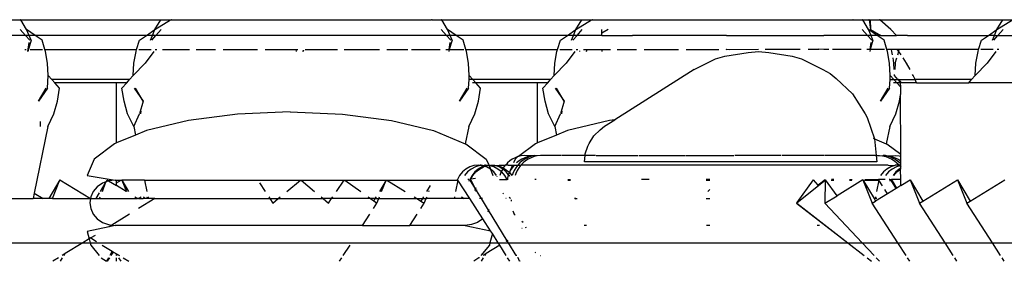
# Model space of a CAD drawing. Units: inches. Extents: x 181 to 425, y 202 to 469.
# Drawn here: x 198 to 202, y 243 to 244 of the extents above; entities that cross this region are included whole.
import ezdxf

# ---------------------------------------------------------------- set-up
doc = ezdxf.new("R2010")
doc.units = ezdxf.units.IN
doc.header["$MEASUREMENT"] = 0
doc.layers.add('Edges', color=7, linetype='Continuous')

# ---------------------------------------------------------------- blocks, each defined once
blk = doc.blocks.new('CWC+Coffee+counter fr')
at = {"layer": 'Edges'}
for p, q in [((-104.9799, -12.7361), (-104.9441, -12.7361)), ((-104.9441, -12.7361), (-104.945, -12.735)), ((-104.9222, -12.7721), (-104.9441, -12.7361)), ((-104.9441, -12.7361), (-104.4206, -12.7361)), ((-104.4425, -12.7721), (-104.4206, -12.7361)), ((-104.4425, -12.7721), (-104.3848, -12.7361)), ((-104.4206, -12.7361), (-104.4197, -12.735)), ((-104.4206, -12.7361), (-104.3848, -12.7361)), ((-104.3848, -12.7361), (-104.3829, -12.735)), ((-104.3829, -12.735), (-104.3807, -12.7361)), ((-104.3789, -12.735), (-104.3807, -12.7361)), ((-104.3789, -12.735), (-103.4121, -12.735)), ((-103.4121, -12.735), (-103.4103, -12.7361)), ((-103.4103, -12.7361), (-103.4081, -12.735)), ((-103.4062, -12.7361), (-103.4081, -12.735)), ((-103.4062, -12.7361), (-103.3704, -12.7361)), ((-103.3704, -12.7361), (-103.3713, -12.735)), ((-103.3485, -12.7721), (-103.3704, -12.7361)), ((-103.3704, -12.7361), (-102.8469, -12.7361)), ((-102.8688, -12.7721), (-102.8469, -12.7361)), ((-102.8688, -12.7721), (-102.8111, -12.7361)), ((-102.8469, -12.7361), (-102.846, -12.735)), ((-102.8469, -12.7361), (-102.8111, -12.7361)), ((-102.8111, -12.7361), (-102.8092, -12.735)), ((-102.8092, -12.735), (-102.807, -12.7361)), ((-102.8053, -12.735), (-102.807, -12.7361)), ((-102.8053, -12.735), (-102.7726, -12.7361)), ((-102.7726, -12.7361), (-102.7726, -12.735)), ((-102.7726, -12.735), (-102.7475, -12.7361)), ((-102.7726, -12.7361), (-102.7475, -12.7361)), ((-102.7475, -12.7361), (-102.7472, -12.735)), ((-102.7475, -12.7361), (-102.7434, -12.7361)), ((-102.7434, -12.7361), (-102.7426, -12.735)), ((-102.7434, -12.7361), (-101.8384, -12.735)), ((-101.8384, -12.735), (-101.8366, -12.7361)), ((-101.8366, -12.7361), (-101.8344, -12.735)), ((-101.8325, -12.7361), (-101.8344, -12.735)), ((-101.8325, -12.7361), (-101.7968, -12.7361)), ((-101.7968, -12.7361), (-101.7976, -12.735)), ((-101.7749, -12.7721), (-101.7968, -12.7361)), ((-101.7968, -12.7361), (-101.773, -12.7361)), ((-101.773, -12.7361), (-101.7738, -12.735)), ((-101.773, -12.7361), (-101.7678, -12.7721)), ((-101.773, -12.7361), (-101.7689, -12.7361)), ((-101.7689, -12.7361), (-101.7692, -12.735)), ((-101.7689, -12.7361), (-101.7345, -12.735)), ((-101.7689, -12.7361), (-101.7678, -12.7721)), ((-101.7331, -12.7361), (-101.7345, -12.735)), ((-101.6919, -12.7721), (-101.7331, -12.7361)), ((-101.7331, -12.7361), (-101.2733, -12.7361)), ((-101.2952, -12.7721), (-101.2733, -12.7361)), ((-101.2952, -12.7721), (-101.2375, -12.7361)), ((-101.2733, -12.7361), (-101.2724, -12.735)), ((-101.2733, -12.7361), (-101.2375, -12.7361)), ((-104.9262, -12.794), (-106.0122, -12.794)), ((-104.9262, -12.794), (-104.9459, -12.7721)), ((-104.9104, -12.8114), (-104.9262, -12.794)), ((-104.913, -12.794), (-104.9262, -12.794)), ((-104.8901, -12.794), (-104.9222, -12.7721)), ((-104.913, -12.794), (-104.9222, -12.7721)), ((-104.9057, -12.8114), (-104.913, -12.794)), ((-104.8901, -12.794), (-104.913, -12.794)), ((-104.8645, -12.8114), (-104.8901, -12.794)), ((-104.4746, -12.794), (-104.8901, -12.794)), ((-104.5002, -12.8114), (-104.4746, -12.794)), ((-104.4746, -12.794), (-104.4425, -12.7721)), ((-104.4516, -12.794), (-104.4746, -12.794)), ((-104.459, -12.8114), (-104.4516, -12.794)), ((-104.4543, -12.8114), (-104.4385, -12.794)), ((-104.4516, -12.794), (-104.4425, -12.7721)), ((-104.4385, -12.794), (-104.4516, -12.794)), ((-104.4385, -12.794), (-104.4188, -12.7721)), ((-103.3525, -12.794), (-104.4385, -12.794)), ((-103.3525, -12.794), (-103.3722, -12.7721)), ((-103.3367, -12.8114), (-103.3525, -12.794)), ((-103.3393, -12.794), (-103.3525, -12.794)), ((-103.3164, -12.794), (-103.3485, -12.7721)), ((-103.3393, -12.794), (-103.3485, -12.7721)), ((-103.332, -12.8114), (-103.3393, -12.794)), ((-103.3164, -12.794), (-103.3393, -12.794)), ((-103.2908, -12.8114), (-103.3164, -12.794)), ((-102.9009, -12.794), (-103.3164, -12.794)), ((-102.9265, -12.8114), (-102.9009, -12.794)), ((-102.9009, -12.794), (-102.8688, -12.7721)), ((-102.878, -12.794), (-102.9009, -12.794)), ((-102.8853, -12.8114), (-102.878, -12.794)), ((-102.8806, -12.8114), (-102.8648, -12.794)), ((-102.878, -12.794), (-102.8688, -12.7721)), ((-102.8648, -12.794), (-102.878, -12.794)), ((-102.8648, -12.794), (-102.8451, -12.7721)), ((-102.7726, -12.794), (-102.8648, -12.794)), ((-102.7486, -12.7721), (-102.7726, -12.7859)), ((-102.7726, -12.7859), (-102.7726, -12.7721)), ((-102.7726, -12.794), (-102.7726, -12.7859)), ((-102.7726, -12.794), (-102.6579, -12.794)), ((-102.6553, -12.7943), (-102.6579, -12.794)), ((-102.3056, -12.794), (-102.6553, -12.7943)), ((-102.3056, -12.794), (-102.2954, -12.7943)), ((-102.2954, -12.7943), (-101.9618, -12.794)), ((-101.9618, -12.794), (-101.9416, -12.7943)), ((-101.7785, -12.7943), (-101.9416, -12.7943)), ((-101.7785, -12.7943), (-101.7986, -12.7721)), ((-101.7631, -12.8114), (-101.7785, -12.7943)), ((-101.7655, -12.7943), (-101.7785, -12.7943)), ((-101.7423, -12.7943), (-101.7749, -12.7721)), ((-101.7655, -12.7943), (-101.7749, -12.7721)), ((-101.7678, -12.7721), (-101.7292, -12.7943)), ((-101.7584, -12.8114), (-101.7655, -12.7943)), ((-101.7423, -12.7943), (-101.7655, -12.7943)), ((-101.7171, -12.8114), (-101.7423, -12.7943)), ((-101.7292, -12.7943), (-101.7423, -12.7943)), ((-101.7292, -12.7943), (-101.6702, -12.7943)), ((-101.6702, -12.7943), (-101.6919, -12.7721)), ((-101.6299, -12.794), (-101.6702, -12.7943)), ((-101.6299, -12.794), (-101.6, -12.7943)), ((-101.6, -12.7943), (-101.3272, -12.794)), ((-101.3529, -12.8114), (-101.3272, -12.794)), ((-101.3272, -12.794), (-101.2952, -12.7721)), ((-101.3043, -12.794), (-101.3272, -12.794)), ((-101.3117, -12.8114), (-101.3043, -12.794)), ((-101.307, -12.8114), (-101.2912, -12.794)), ((-101.3043, -12.794), (-101.2952, -12.7721)), ((-101.3043, -12.794), (-101.2912, -12.794)), ((-101.2912, -12.794), (-101.2714, -12.7721)), ((-101.2912, -12.794), (-101.2765, -12.7943)), ((-101.2765, -12.7943), (-101.0241, -12.794)), ((-104.9057, -12.8114), (-104.9178, -12.8534)), ((-104.9178, -12.8534), (-104.912, -12.8208)), ((-104.8538, -12.8459), (-104.8645, -12.8114)), ((-104.5109, -12.8459), (-104.5002, -12.8114)), ((-103.332, -12.8114), (-103.3428, -12.8459)), ((-103.3428, -12.8459), (-103.3384, -12.8208)), ((-103.2801, -12.8459), (-103.2908, -12.8114)), ((-102.9372, -12.8459), (-102.9265, -12.8114)), ((-101.7584, -12.8114), (-101.7692, -12.8459)), ((-101.7692, -12.8459), (-101.7647, -12.8208)), ((-101.7065, -12.8459), (-101.7171, -12.8114)), ((-101.3635, -12.8459), (-101.3529, -12.8114)), ((-104.9291, -12.8459), (-104.9233, -12.8459)), ((-104.9082, -12.8459), (-104.8621, -12.8459)), ((-104.8538, -12.8459), (-104.5109, -12.8459)), ((-104.8514, -12.8534), (-104.8538, -12.8459)), ((-104.8435, -12.8977), (-104.8514, -12.8534)), ((-104.5211, -12.8977), (-104.5132, -12.8534)), ((-104.5132, -12.8534), (-104.5109, -12.8459)), ((-104.5026, -12.8459), (-104.4565, -12.8459)), ((-104.4468, -12.8534), (-104.4785, -12.8977)), ((-104.4413, -12.8459), (-104.4356, -12.8459)), ((-104.4146, -12.8459), (-104.3136, -12.8459)), ((-104.2882, -12.8459), (-104.2156, -12.8459)), ((-104.1875, -12.8459), (-104.0587, -12.8459)), ((-104.0299, -12.8459), (-103.915, -12.8459)), ((-103.9129, -12.8534), (-103.915, -12.8459)), ((-103.915, -12.8459), (-103.9088, -12.8459)), ((-103.887, -12.8534), (-103.8895, -12.8503)), ((-103.887, -12.8534), (-103.8861, -12.8484)), ((-103.8811, -12.8459), (-103.76, -12.8459)), ((-103.7355, -12.8459), (-103.6034, -12.8459)), ((-103.5754, -12.8459), (-103.4977, -12.8459)), ((-103.484, -12.8459), (-103.3764, -12.8459)), ((-103.3554, -12.8459), (-103.3428, -12.8459)), ((-103.3428, -12.8459), (-103.3441, -12.8534)), ((-103.3428, -12.8459), (-103.2884, -12.8459)), ((-103.2801, -12.8459), (-102.9372, -12.8459)), ((-103.2778, -12.8534), (-103.2801, -12.8459)), ((-103.2699, -12.8977), (-103.2778, -12.8534)), ((-102.9475, -12.8977), (-102.9396, -12.8534)), ((-102.9396, -12.8534), (-102.9372, -12.8459)), ((-102.9289, -12.8459), (-102.8828, -12.8459)), ((-102.8732, -12.8534), (-102.9048, -12.8977)), ((-102.8677, -12.8459), (-102.8619, -12.8459)), ((-102.8548, -12.8534), (-102.8537, -12.8519)), ((-102.841, -12.8459), (-102.8268, -12.8459)), ((-102.829, -12.8534), (-102.8268, -12.8459)), ((-102.8268, -12.8459), (-102.7726, -12.8459)), ((-102.7726, -12.8459), (-102.7726, -12.8534)), ((-102.7726, -12.8459), (-102.7399, -12.8459)), ((-102.7145, -12.8459), (-102.642, -12.8459)), ((-102.6139, -12.8459), (-102.485, -12.8459)), ((-102.4562, -12.8459), (-102.3351, -12.8459)), ((-102.4264, -12.9209), (-102.3473, -12.8811)), ((-102.3473, -12.8811), (-102.312, -12.8714)), ((-102.312, -12.8714), (-102.225, -12.8574)), ((-102.3075, -12.8459), (-102.3049, -12.8455)), ((-102.3049, -12.8455), (-102.2954, -12.8459)), ((-102.2954, -12.8459), (-102.1869, -12.8455)), ((-102.225, -12.8574), (-102.1863, -12.8541)), ((-102.1863, -12.8541), (-102.1477, -12.8577)), ((-102.1613, -12.8455), (-102.0305, -12.8455)), ((-102.1477, -12.8577), (-102.0608, -12.8716)), ((-102.0608, -12.8716), (-102.0255, -12.8815)), ((-102.0013, -12.8455), (-101.9605, -12.8455)), ((-101.9416, -12.8459), (-101.9605, -12.8455)), ((-101.9241, -12.8459), (-101.9416, -12.8459)), ((-101.8027, -12.8459), (-101.9104, -12.8459)), ((-101.7692, -12.8459), (-101.7817, -12.8459)), ((-101.7692, -12.8459), (-101.7705, -12.8534)), ((-101.7148, -12.8459), (-101.7692, -12.8459)), ((-101.7041, -12.8534), (-101.7065, -12.8459)), ((-101.6896, -12.8459), (-101.7065, -12.8459)), ((-101.6962, -12.8977), (-101.7041, -12.8534)), ((-101.6874, -12.8534), (-101.6896, -12.8459)), ((-101.6675, -12.8459), (-101.6896, -12.8459)), ((-101.6852, -12.8669), (-101.6874, -12.8534)), ((-101.6801, -12.8977), (-101.6834, -12.8776)), ((-101.6752, -12.8977), (-101.669, -12.8776)), ((-101.6615, -12.8534), (-101.6675, -12.8459)), ((-101.6601, -12.8459), (-101.6675, -12.8459)), ((-101.6657, -12.8669), (-101.6615, -12.8534)), ((-101.6615, -12.8534), (-101.6601, -12.8459)), ((-101.6527, -12.8669), (-101.6615, -12.8534)), ((-101.3635, -12.8459), (-101.6601, -12.8459)), ((-101.6326, -12.8977), (-101.6457, -12.8776)), ((-101.3738, -12.8977), (-101.3659, -12.8534)), ((-101.3659, -12.8534), (-101.3635, -12.8459)), ((-101.3092, -12.8459), (-101.3553, -12.8459)), ((-101.2995, -12.8534), (-101.3312, -12.8977)), ((-101.2883, -12.8459), (-101.294, -12.8459)), ((-104.841, -12.9438), (-104.8435, -12.8977)), ((-104.5236, -12.9438), (-104.4785, -12.8977)), ((-104.5236, -12.9438), (-104.5211, -12.8977)), ((-103.2674, -12.9438), (-103.2699, -12.8977)), ((-102.95, -12.9438), (-102.9048, -12.8977)), ((-102.95, -12.9438), (-102.9475, -12.8977)), ((-102.0255, -12.8815), (-101.9465, -12.9213)), ((-101.6937, -12.9438), (-101.6962, -12.8977)), ((-101.6789, -12.9215), (-101.6801, -12.8977)), ((-101.6752, -12.8977), (-101.6765, -12.9215)), ((-101.6199, -12.9215), (-101.6326, -12.8977)), ((-101.3763, -12.9438), (-101.3312, -12.8977)), ((-101.3763, -12.9438), (-101.3738, -12.8977)), ((-104.8443, -12.9911), (-104.841, -12.9438)), ((-104.8275, -12.9589), (-104.841, -12.9438)), ((-104.5372, -12.9589), (-104.5236, -12.9438)), ((-103.2684, -12.9589), (-103.2674, -12.9438)), ((-103.2538, -12.9589), (-103.2674, -12.9438)), ((-102.9635, -12.9589), (-102.95, -12.9438)), ((-102.4264, -12.9209), (-102.724, -13.1091)), ((-101.9465, -12.9213), (-101.9183, -12.9357)), ((-101.9183, -12.9357), (-101.8958, -12.9553)), ((-101.6948, -12.9589), (-101.6937, -12.9438)), ((-101.6802, -12.9589), (-101.6937, -12.9438)), ((-101.6778, -12.9438), (-101.678, -12.9396)), ((-101.6652, -12.9589), (-101.6778, -12.9438)), ((-101.6079, -12.9438), (-101.6102, -12.9396)), ((-101.6014, -12.9589), (-101.6079, -12.9438)), ((-101.3899, -12.9589), (-101.3763, -12.9438)), ((-104.8443, -12.9911), (-104.8779, -13.039)), ((-104.8779, -13.039), (-104.8495, -12.9911)), ((-104.5372, -12.9589), (-104.8275, -12.9589)), ((-104.817, -12.9706), (-104.8275, -12.9589)), ((-104.7986, -12.9911), (-104.817, -12.9706)), ((-104.5857, -12.9706), (-104.817, -12.9706)), ((-104.8067, -13.039), (-104.7986, -12.9911)), ((-104.5857, -13.1951), (-104.5857, -12.9706)), ((-104.5476, -12.9706), (-104.5857, -12.9706)), ((-104.5661, -12.9911), (-104.5476, -12.9706)), ((-104.5579, -13.039), (-104.5661, -12.9911)), ((-104.5476, -12.9706), (-104.5372, -12.9589)), ((-104.5204, -12.9911), (-104.4867, -13.039)), ((-104.4867, -13.039), (-104.5151, -12.9911)), ((-103.2706, -12.9911), (-103.3043, -13.039)), ((-103.3043, -13.039), (-103.2759, -12.9911)), ((-103.2706, -12.9911), (-103.2684, -12.9589)), ((-103.2538, -12.9589), (-103.2684, -12.9589)), ((-103.2434, -12.9706), (-103.2552, -12.9706)), ((-102.9635, -12.9589), (-103.2538, -12.9589)), ((-103.2434, -12.9706), (-103.2538, -12.9589)), ((-103.2249, -12.9911), (-103.2434, -12.9706)), ((-103.012, -12.9706), (-103.2434, -12.9706)), ((-103.2331, -13.039), (-103.2249, -12.9911)), ((-103.012, -13.1951), (-103.012, -12.9706)), ((-102.974, -12.9706), (-103.012, -12.9706)), ((-102.9924, -12.9911), (-102.974, -12.9706)), ((-102.9842, -13.039), (-102.9924, -12.9911)), ((-102.974, -12.9706), (-102.9635, -12.9589)), ((-102.9467, -12.9911), (-102.9131, -13.039)), ((-102.9131, -13.039), (-102.9415, -12.9911)), ((-101.8958, -12.9553), (-101.8347, -13.0123)), ((-101.697, -12.9911), (-101.7306, -13.039)), ((-101.7306, -13.039), (-101.7022, -12.9911)), ((-101.697, -12.9911), (-101.6948, -12.9589)), ((-101.6948, -12.9589), (-101.6802, -12.9589)), ((-101.6697, -12.9706), (-101.6815, -12.9706)), ((-101.6802, -12.9589), (-101.6652, -12.9589)), ((-101.6697, -12.9706), (-101.6802, -12.9589)), ((-101.6556, -12.9706), (-101.6697, -12.9706)), ((-101.6549, -12.9871), (-101.6697, -12.9706)), ((-101.6636, -12.9589), (-101.6652, -12.9589)), ((-101.6556, -12.9706), (-101.6636, -12.9589)), ((-101.6636, -12.9589), (-101.6526, -12.9706)), ((-101.6636, -12.9589), (-101.6014, -12.9589)), ((-101.6526, -12.9706), (-101.6556, -12.9706)), ((-101.6549, -12.9871), (-101.6556, -12.9706)), ((-101.6549, -13.0123), (-101.6549, -12.9871)), ((-101.5964, -12.9706), (-101.6526, -12.9706)), ((-101.5964, -12.9706), (-101.6014, -12.9589)), ((-101.3899, -12.9589), (-101.6014, -12.9589)), ((-101.5964, -12.9706), (-101.4003, -12.9706)), ((-101.4003, -12.9706), (-101.3899, -12.9589)), ((-100.9313, -12.9706), (-101.4003, -12.9706)), ((-101.8347, -13.0123), (-101.7878, -13.0867)), ((-101.6594, -13.039), (-101.6555, -13.0159)), ((-101.6555, -13.0159), (-101.6549, -13.0123)), ((-101.6549, -13.2379), (-101.6555, -13.0159)), ((-104.8198, -13.0871), (-104.8067, -13.039)), ((-104.5448, -13.0871), (-104.5579, -13.039)), ((-104.4867, -13.039), (-104.5006, -13.0871)), ((-103.2462, -13.0871), (-103.2331, -13.039)), ((-102.9712, -13.0871), (-102.9842, -13.039)), ((-102.9131, -13.039), (-102.9269, -13.0871)), ((-101.6725, -13.0871), (-101.6594, -13.039)), ((-104.8433, -13.1346), (-104.8198, -13.0871)), ((-104.5214, -13.1346), (-104.5448, -13.0871)), ((-104.5214, -13.1346), (-104.5006, -13.0871)), ((-104.4955, -13.0871), (-104.4936, -13.0763)), ((-104.1336, -13.0878), (-104.3165, -13.1116)), ((-103.9374, -13.0797), (-104.1336, -13.0878)), ((-103.9374, -13.0797), (-103.7411, -13.0878)), ((-103.7411, -13.0878), (-103.5582, -13.1116)), ((-103.2696, -13.1346), (-103.2462, -13.0871)), ((-102.9477, -13.1346), (-102.9712, -13.0871)), ((-102.9477, -13.1346), (-102.9269, -13.0871)), ((-102.9219, -13.0871), (-102.9199, -13.0763)), ((-101.7878, -13.0867), (-101.7803, -13.1006)), ((-101.7803, -13.1006), (-101.7531, -13.1804)), ((-101.696, -13.1346), (-101.6725, -13.0871)), ((-104.8433, -13.1346), (-104.8935, -13.3829)), ((-104.8704, -13.1346), (-104.8699, -13.1156)), ((-104.5214, -13.1346), (-104.515, -13.1662)), ((-104.3165, -13.1116), (-104.4735, -13.1493)), ((-103.5582, -13.1116), (-103.4012, -13.1493)), ((-103.2696, -13.1346), (-103.2825, -13.1985)), ((-102.9477, -13.1346), (-102.9413, -13.1662)), ((-102.7428, -13.1116), (-102.8999, -13.1493)), ((-102.7781, -13.1471), (-102.762, -13.1332)), ((-102.762, -13.1332), (-102.724, -13.1091)), ((-102.724, -13.1091), (-102.7428, -13.1116)), ((-101.696, -13.1346), (-101.7089, -13.1985)), ((-104.515, -13.1662), (-104.5857, -13.1951)), ((-104.4735, -13.1493), (-104.515, -13.1662)), ((-103.4012, -13.1493), (-103.2825, -13.1985)), ((-102.9413, -13.1662), (-103.012, -13.1951)), ((-102.8999, -13.1493), (-102.9413, -13.1662)), ((-102.8195, -13.1974), (-102.8015, -13.169)), ((-102.8015, -13.169), (-102.7781, -13.1471)), ((-104.594, -13.1985), (-104.6698, -13.2558)), ((-104.5857, -13.1951), (-104.594, -13.1985)), ((-103.2825, -13.1985), (-103.2807, -13.1985)), ((-103.2807, -13.1985), (-103.2049, -13.2558)), ((-103.0204, -13.1985), (-103.0833, -13.2461)), ((-103.012, -13.1951), (-103.0204, -13.1985)), ((-102.8339, -13.236), (-102.8243, -13.2079)), ((-102.8243, -13.2079), (-102.8195, -13.1974)), ((-101.7579, -13.1777), (-101.7531, -13.1804)), ((-101.7531, -13.1804), (-101.7464, -13.2422)), ((-101.7531, -13.1804), (-101.7089, -13.1985)), ((-101.7089, -13.1985), (-101.707, -13.1985)), ((-101.707, -13.1985), (-101.6549, -13.2379)), ((-103.0856, -13.2466), (-103.0964, -13.2508)), ((-103.0856, -13.2466), (-103.0961, -13.2558)), ((-103.0833, -13.2461), (-103.0856, -13.2466)), ((-103.0744, -13.2438), (-103.0833, -13.2461)), ((-103.0623, -13.2422), (-103.0744, -13.2438)), ((-103.0358, -13.2438), (-103.0623, -13.2422)), ((-103.048, -13.2466), (-103.0598, -13.2508)), ((-103.0386, -13.2466), (-103.0494, -13.2508)), ((-103.0358, -13.2438), (-103.048, -13.2466)), ((-103.0274, -13.2438), (-103.0386, -13.2466)), ((-103.0249, -13.2466), (-103.0362, -13.2508)), ((-103.0274, -13.2438), (-103.0358, -13.2438)), ((-103.0234, -13.2422), (-103.0274, -13.2438)), ((-103.0131, -13.2438), (-103.0249, -13.2466)), ((-103.0234, -13.2422), (-103.0146, -13.2422)), ((-103.0131, -13.2438), (-103.0146, -13.2422)), ((-103.001, -13.2422), (-103.0131, -13.2438)), ((-102.9248, -13.2422), (-103.001, -13.2422)), ((-102.8345, -13.2422), (-102.9227, -13.2422)), ((-102.8371, -13.2661), (-102.8345, -13.2422)), ((-102.8345, -13.2422), (-102.8339, -13.236)), ((-102.7958, -13.2422), (-102.8345, -13.2422)), ((-102.793, -13.2422), (-102.6376, -13.2422)), ((-102.6343, -13.2422), (-102.461, -13.2422)), ((-102.4575, -13.2422), (-102.278, -13.2422)), ((-102.1012, -13.2422), (-102.2746, -13.2422)), ((-101.9426, -13.2422), (-102.098, -13.2422)), ((-101.8129, -13.2422), (-101.9398, -13.2422)), ((-101.7464, -13.2422), (-101.8108, -13.2422)), ((-101.7464, -13.2422), (-101.7438, -13.2661)), ((-101.7464, -13.2422), (-101.7345, -13.2422)), ((-101.7345, -13.2422), (-101.7225, -13.2438)), ((-101.7225, -13.2438), (-101.721, -13.2422)), ((-101.7225, -13.2438), (-101.7107, -13.2466)), ((-101.7122, -13.2422), (-101.721, -13.2422)), ((-101.7082, -13.2438), (-101.7122, -13.2422)), ((-101.7107, -13.2466), (-101.6993, -13.2508)), ((-101.7082, -13.2438), (-101.697, -13.2466)), ((-101.7082, -13.2438), (-101.6997, -13.2438)), ((-101.6997, -13.2438), (-101.6732, -13.2422)), ((-101.6997, -13.2438), (-101.6875, -13.2466)), ((-101.697, -13.2466), (-101.6862, -13.2508)), ((-101.6875, -13.2466), (-101.6758, -13.2508)), ((-101.6732, -13.2422), (-101.6612, -13.2438)), ((-101.6612, -13.2438), (-101.6549, -13.2454)), ((-101.6549, -13.2454), (-101.6549, -13.2379)), ((-101.6549, -13.2621), (-101.6549, -13.2454)), ((-104.6698, -13.2558), (-104.6956, -13.3172)), ((-103.2658, -13.2849), (-103.2801, -13.2929)), ((-103.2503, -13.28), (-103.2658, -13.2849)), ((-103.2444, -13.2849), (-103.26, -13.2929)), ((-103.2335, -13.2783), (-103.2503, -13.28)), ((-103.2276, -13.28), (-103.2444, -13.2849)), ((-103.2193, -13.2849), (-103.2337, -13.2929)), ((-103.2335, -13.2783), (-103.2268, -13.2783)), ((-103.2276, -13.28), (-103.2335, -13.2783)), ((-103.2296, -13.2929), (-103.2145, -13.2849)), ((-103.2268, -13.2783), (-103.2276, -13.28)), ((-103.2226, -13.2795), (-103.2276, -13.28)), ((-103.2236, -13.2783), (-103.2268, -13.2783)), ((-103.2226, -13.2795), (-103.2236, -13.2783)), ((-103.2183, -13.28), (-103.2226, -13.2795)), ((-103.2145, -13.2849), (-103.2193, -13.2849)), ((-103.2183, -13.28), (-103.2101, -13.2783)), ((-103.211, -13.2823), (-103.2183, -13.28)), ((-103.2145, -13.2849), (-103.211, -13.2823)), ((-103.211, -13.2823), (-103.2085, -13.2831)), ((-103.2074, -13.2783), (-103.2101, -13.2783)), ((-103.2085, -13.2831), (-103.2038, -13.28)), ((-103.2028, -13.2849), (-103.2085, -13.2831)), ((-103.2038, -13.28), (-103.2074, -13.2783)), ((-103.2049, -13.2558), (-103.1926, -13.28)), ((-103.1983, -13.28), (-103.2038, -13.28)), ((-103.1885, -13.2929), (-103.2028, -13.2849)), ((-103.1983, -13.28), (-103.1949, -13.2797)), ((-103.1949, -13.2797), (-103.1926, -13.28)), ((-103.1926, -13.28), (-103.1877, -13.2783)), ((-103.1758, -13.2849), (-103.1926, -13.28)), ((-103.1926, -13.28), (-103.1885, -13.2929)), ((-103.1877, -13.2783), (-103.1745, -13.2783)), ((-103.1602, -13.2929), (-103.1758, -13.2849)), ((-103.1745, -13.2783), (-103.1716, -13.28)), ((-103.1561, -13.2849), (-103.1716, -13.28)), ((-103.1716, -13.28), (-103.1645, -13.28)), ((-103.1645, -13.28), (-103.1561, -13.2783)), ((-103.1645, -13.28), (-103.1483, -13.2849)), ((-103.1561, -13.2783), (-103.1549, -13.2783)), ((-103.1418, -13.2929), (-103.1561, -13.2849)), ((-103.1549, -13.2783), (-103.1332, -13.2788)), ((-103.1483, -13.2849), (-103.1402, -13.2882)), ((-103.1332, -13.2788), (-103.1402, -13.2882)), ((-103.1308, -13.2783), (-103.1332, -13.2788)), ((-103.1252, -13.2702), (-103.1308, -13.2783)), ((-103.1215, -13.2783), (-103.1308, -13.2783)), ((-103.1163, -13.2627), (-103.1252, -13.2702)), ((-103.1215, -13.2783), (-103.1058, -13.2788)), ((-103.1067, -13.2562), (-103.1163, -13.2627)), ((-103.1058, -13.2788), (-103.1141, -13.2983)), ((-103.0999, -13.2788), (-103.1076, -13.2882)), ((-103.0964, -13.2508), (-103.1067, -13.2562)), ((-103.1058, -13.2788), (-103.0999, -13.2788)), ((-103.0961, -13.2558), (-103.1022, -13.2702)), ((-103.0999, -13.2788), (-103.0973, -13.2783)), ((-103.0973, -13.2783), (-103.0927, -13.2783)), ((-103.0863, -13.2788), (-103.0934, -13.2882)), ((-103.0927, -13.2783), (-103.0863, -13.2788)), ((-103.0815, -13.2627), (-103.0912, -13.2702)), ((-103.0783, -13.2702), (-103.0863, -13.2788)), ((-103.0863, -13.2788), (-103.0804, -13.2783)), ((-103.075, -13.2788), (-103.0824, -13.2882)), ((-103.071, -13.2562), (-103.0815, -13.2627)), ((-103.0804, -13.2783), (-103.075, -13.2788)), ((-103.0694, -13.2627), (-103.0783, -13.2702)), ((-103.0666, -13.2702), (-103.075, -13.2788)), ((-103.0619, -13.2783), (-103.075, -13.2788)), ((-103.0598, -13.2508), (-103.071, -13.2562)), ((-103.0597, -13.2562), (-103.0694, -13.2627)), ((-103.0572, -13.2627), (-103.0666, -13.2702)), ((-101.7015, -13.2783), (-103.0619, -13.2783)), ((-103.0494, -13.2508), (-103.0597, -13.2562)), ((-103.0471, -13.2562), (-103.0572, -13.2627)), ((-103.0362, -13.2508), (-103.0471, -13.2562)), ((-101.7438, -13.2661), (-102.8371, -13.2661)), ((-101.6921, -13.2849), (-101.7065, -13.2929)), ((-101.7015, -13.2783), (-101.6767, -13.28)), ((-101.6993, -13.2508), (-101.6885, -13.2562)), ((-101.6767, -13.28), (-101.6921, -13.2849)), ((-101.6885, -13.2562), (-101.6784, -13.2627)), ((-101.6708, -13.2849), (-101.6864, -13.2929)), ((-101.6862, -13.2508), (-101.6758, -13.2562)), ((-101.6784, -13.2627), (-101.669, -13.2702)), ((-101.6751, -13.2783), (-101.6767, -13.28)), ((-101.6758, -13.2508), (-101.6645, -13.2562)), ((-101.6758, -13.2562), (-101.6662, -13.2627)), ((-101.6649, -13.2788), (-101.6751, -13.2783)), ((-101.658, -13.2812), (-101.6708, -13.2849)), ((-101.669, -13.2702), (-101.6598, -13.2783)), ((-101.6662, -13.2627), (-101.6573, -13.2702)), ((-101.6649, -13.2788), (-101.6628, -13.2786)), ((-101.6645, -13.2562), (-101.6549, -13.2621)), ((-101.6598, -13.2783), (-101.6628, -13.2786)), ((-101.6549, -13.2783), (-101.6598, -13.2783)), ((-101.6598, -13.2783), (-101.658, -13.2812)), ((-101.6549, -13.2803), (-101.658, -13.2812)), ((-101.658, -13.2812), (-101.6549, -13.286)), ((-101.6573, -13.2702), (-101.6549, -13.2728)), ((-101.6549, -13.2728), (-101.6549, -13.2621)), ((-101.6549, -13.2783), (-101.6549, -13.2728)), ((-101.6549, -13.2803), (-101.6549, -13.2783)), ((-101.6549, -13.286), (-101.6549, -13.2803)), ((-101.6549, -13.29), (-101.6549, -13.286)), ((-104.6956, -13.3172), (-104.5915, -13.3342)), ((-103.3035, -13.3168), (-103.3116, -13.3319)), ((-103.2928, -13.3036), (-103.3035, -13.3168)), ((-103.2801, -13.2929), (-103.2928, -13.3036)), ((-103.2739, -13.3036), (-103.2855, -13.3168)), ((-103.26, -13.2929), (-103.2739, -13.3036)), ((-103.2571, -13.3168), (-103.2652, -13.3319)), ((-103.2622, -13.3308), (-103.2542, -13.3168)), ((-103.2464, -13.3036), (-103.2571, -13.3168)), ((-103.2542, -13.3168), (-103.243, -13.3036)), ((-103.2337, -13.2929), (-103.2464, -13.3036)), ((-103.243, -13.3036), (-103.2296, -13.2929)), ((-103.1758, -13.3036), (-103.1885, -13.2929)), ((-103.1885, -13.2929), (-103.1793, -13.3168)), ((-103.1652, -13.3168), (-103.1758, -13.3036)), ((-103.1628, -13.3212), (-103.1638, -13.3193)), ((-103.148, -13.3023), (-103.1602, -13.2929)), ((-103.151, -13.3091), (-103.1535, -13.3168)), ((-103.148, -13.3023), (-103.151, -13.3091)), ((-103.1462, -13.2983), (-103.148, -13.3023)), ((-103.1463, -13.3036), (-103.148, -13.3023)), ((-103.1348, -13.3168), (-103.1463, -13.3036)), ((-103.1418, -13.2929), (-103.1462, -13.2983)), ((-103.1402, -13.2882), (-103.1418, -13.2929)), ((-103.129, -13.3036), (-103.1418, -13.2929)), ((-103.1402, -13.2882), (-103.1332, -13.2929)), ((-103.1259, -13.3319), (-103.1348, -13.3168)), ((-103.1332, -13.2929), (-103.1198, -13.3036)), ((-103.1206, -13.314), (-103.129, -13.3036)), ((-103.1233, -13.3203), (-103.1259, -13.3319)), ((-103.122, -13.3172), (-103.1233, -13.3203)), ((-103.1206, -13.314), (-103.122, -13.3172)), ((-103.122, -13.3172), (-103.1162, -13.3182)), ((-103.1193, -13.3091), (-103.1206, -13.314)), ((-103.1184, -13.3168), (-103.1206, -13.314)), ((-103.1198, -13.3036), (-103.1174, -13.3064)), ((-103.1174, -13.3064), (-103.1193, -13.3091)), ((-103.1162, -13.3182), (-103.1184, -13.3168)), ((-103.1141, -13.2983), (-103.1174, -13.3064)), ((-103.1174, -13.3064), (-103.1086, -13.3168)), ((-103.1168, -13.3197), (-103.1162, -13.3182)), ((-103.1076, -13.2882), (-103.1141, -13.2983)), ((-103.1042, -13.3091), (-103.1067, -13.3168)), ((-103.0993, -13.2983), (-103.1042, -13.3091)), ((-103.0934, -13.2882), (-103.0993, -13.2983)), ((-103.0937, -13.3091), (-103.0963, -13.3168)), ((-103.0886, -13.2983), (-103.0937, -13.3091)), ((-103.0824, -13.2882), (-103.0886, -13.2983)), ((-101.7192, -13.3036), (-101.7298, -13.3168)), ((-101.7065, -13.2929), (-101.7192, -13.3036)), ((-101.7002, -13.3036), (-101.7118, -13.3168)), ((-101.6864, -13.2929), (-101.7002, -13.3036)), ((-101.6727, -13.3036), (-101.6834, -13.3168)), ((-101.6805, -13.3168), (-101.6694, -13.3036)), ((-101.66, -13.2929), (-101.6727, -13.3036)), ((-101.6694, -13.3036), (-101.656, -13.2929)), ((-101.6549, -13.29), (-101.66, -13.2929)), ((-101.656, -13.2929), (-101.6549, -13.29)), ((-101.656, -13.2929), (-101.6549, -13.2923)), ((-101.6549, -13.3319), (-101.656, -13.2929)), ((-104.7981, -13.3329), (-104.8395, -13.4033)), ((-104.8259, -13.4033), (-104.7981, -13.3329)), ((-104.7981, -13.3329), (-104.6837, -13.4033)), ((-104.658, -13.359), (-104.673, -13.3766)), ((-104.6386, -13.3456), (-104.658, -13.359)), ((-104.6261, -13.3409), (-104.6471, -13.3766)), ((-104.6387, -13.3766), (-104.6261, -13.3409)), ((-104.6261, -13.3409), (-104.6386, -13.3456)), ((-104.6261, -13.3409), (-104.6243, -13.3403)), ((-104.6243, -13.3403), (-104.6214, -13.3329)), ((-104.6159, -13.3371), (-104.6243, -13.3403)), ((-104.6214, -13.3329), (-104.6159, -13.3371)), ((-104.5915, -13.3342), (-104.6159, -13.3371)), ((-104.6159, -13.3371), (-104.5857, -13.3549)), ((-104.5915, -13.3342), (-104.5857, -13.3342)), ((-104.5857, -13.3446), (-104.5688, -13.3342)), ((-104.5857, -13.3446), (-104.5857, -13.3342)), ((-104.5857, -13.3342), (-104.5688, -13.3342)), ((-104.5857, -13.3549), (-104.5857, -13.3446)), ((-104.5504, -13.3766), (-104.5857, -13.3549)), ((-104.5688, -13.3342), (-104.5658, -13.3342)), ((-104.5658, -13.3342), (-104.5409, -13.3766)), ((-104.5658, -13.3342), (-104.5493, -13.3766)), ((-104.481, -13.3342), (-104.5658, -13.3342)), ((-104.481, -13.3342), (-104.4724, -13.3766)), ((-104.481, -13.3342), (-103.8989, -13.3342)), ((-104.0518, -13.3449), (-104.0308, -13.3766)), ((-103.9494, -13.3766), (-103.8989, -13.3342)), ((-103.8989, -13.3342), (-103.8956, -13.3342)), ((-103.8956, -13.3342), (-103.8454, -13.3766)), ((-103.8956, -13.3342), (-103.7352, -13.3342)), ((-103.7638, -13.3766), (-103.7352, -13.3342)), ((-103.7352, -13.3342), (-103.7324, -13.3342)), ((-103.7324, -13.3342), (-103.6734, -13.3766)), ((-103.7324, -13.3342), (-103.5786, -13.3342)), ((-103.5786, -13.3342), (-103.6035, -13.3766)), ((-103.5951, -13.3766), (-103.5786, -13.3342)), ((-103.5786, -13.3342), (-103.5756, -13.3342)), ((-103.5756, -13.3342), (-103.5068, -13.3766)), ((-103.5756, -13.3342), (-103.31, -13.3342)), ((-103.4138, -13.3545), (-103.4268, -13.3766)), ((-103.31, -13.3342), (-103.3186, -13.3766)), ((-103.31, -13.3342), (-103.3116, -13.3319)), ((-103.31, -13.3342), (-103.3089, -13.3342)), ((-103.2648, -13.4033), (-103.31, -13.3342)), ((-103.269, -13.3319), (-103.2726, -13.3325)), ((-103.2706, -13.3357), (-103.2623, -13.3367)), ((-103.2623, -13.3367), (-103.2652, -13.3319)), ((-103.2628, -13.3319), (-103.2622, -13.3308)), ((-103.2592, -13.3371), (-103.2628, -13.3319)), ((-103.2623, -13.3367), (-103.2592, -13.3371)), ((-103.2442, -13.3665), (-103.2623, -13.3367)), ((-103.2441, -13.3279), (-103.2622, -13.3308)), ((-103.2442, -13.3665), (-103.2592, -13.3371)), ((-103.154, -13.3319), (-103.1259, -13.3319)), ((-103.1221, -13.3319), (-103.1259, -13.3319)), ((-103.0171, -13.3319), (-103.023, -13.3319)), ((-102.8994, -13.3319), (-102.8897, -13.3319)), ((-102.8986, -13.3342), (-102.8889, -13.3342)), ((-102.595, -13.3319), (-102.6236, -13.3319)), ((-102.3678, -13.3319), (-102.3826, -13.3319)), ((-102.3826, -13.3342), (-102.3678, -13.3342)), ((-102.0415, -13.4181), (-101.9803, -13.3329)), ((-102.0415, -13.4181), (-101.9623, -13.3545)), ((-101.9629, -13.3537), (-101.9803, -13.3329)), ((-101.9376, -13.3329), (-101.9629, -13.3537)), ((-101.9623, -13.3545), (-101.9629, -13.3537)), ((-101.9623, -13.3545), (-101.9376, -13.3343)), ((-101.9376, -13.3343), (-101.9379, -13.4204)), ((-101.9376, -13.3343), (-101.9376, -13.3329)), ((-101.9358, -13.3329), (-101.9376, -13.3343)), ((-101.8928, -13.3926), (-101.9358, -13.3329)), ((-101.9148, -13.3342), (-101.9052, -13.3342)), ((-101.9045, -13.3319), (-101.9141, -13.3319)), ((-101.7959, -13.3329), (-101.8928, -13.3926)), ((-101.8467, -13.3342), (-101.837, -13.3342)), ((-101.8459, -13.3319), (-101.8362, -13.3319)), ((-101.7959, -13.3329), (-101.7612, -13.4204)), ((-101.7959, -13.3329), (-101.7544, -13.4033)), ((-101.7899, -13.3342), (-101.7363, -13.3342)), ((-101.789, -13.3319), (-101.738, -13.3319)), ((-101.7363, -13.3342), (-101.7449, -13.3766)), ((-101.7363, -13.3342), (-101.738, -13.3319)), ((-101.7126, -13.3319), (-101.738, -13.3319)), ((-101.7363, -13.3342), (-101.7353, -13.3342)), ((-101.723, -13.3553), (-101.7363, -13.3342)), ((-101.6954, -13.3319), (-101.6977, -13.3323)), ((-101.6969, -13.3357), (-101.6887, -13.3367)), ((-101.6954, -13.3319), (-101.6916, -13.3319)), ((-101.6887, -13.3367), (-101.6916, -13.3319)), ((-101.6916, -13.3319), (-101.6891, -13.3319)), ((-101.6855, -13.3371), (-101.6891, -13.3319)), ((-101.6549, -13.3319), (-101.6891, -13.3319)), ((-101.6887, -13.3367), (-101.6855, -13.3371)), ((-101.6714, -13.3651), (-101.6887, -13.3367)), ((-101.6697, -13.364), (-101.6855, -13.3371)), ((-101.6549, -13.3549), (-101.6697, -13.364)), ((-101.6549, -13.3549), (-101.6549, -13.3319)), ((-101.6549, -13.3549), (-101.6192, -13.3329)), ((-101.6192, -13.3329), (-101.5722, -13.4127)), ((-101.6192, -13.3329), (-101.5845, -13.4204)), ((-101.5722, -13.4127), (-101.4425, -13.3329)), ((-101.4425, -13.3329), (-101.3955, -13.4127)), ((-101.4425, -13.3329), (-101.4079, -13.4204)), ((-101.3955, -13.4127), (-101.2658, -13.3329)), ((-104.8935, -13.3829), (-104.8976, -13.4033)), ((-104.8935, -13.3829), (-104.8604, -13.4033)), ((-104.673, -13.3766), (-104.6824, -13.397)), ((-104.6505, -13.3824), (-104.6628, -13.4033)), ((-103.4184, -13.3766), (-103.4169, -13.3727)), ((-103.2442, -13.3665), (-103.2479, -13.3727)), ((-103.2425, -13.3636), (-103.2442, -13.3665)), ((-103.2403, -13.373), (-103.2442, -13.3665)), ((-103.2417, -13.3766), (-103.2403, -13.373)), ((-103.2403, -13.373), (-103.2389, -13.3695)), ((-103.2218, -13.4033), (-103.2403, -13.373)), ((-103.1422, -13.3835), (-103.1396, -13.3851)), ((-102.3758, -13.3766), (-102.3678, -13.3699)), ((-101.9379, -13.4204), (-101.8928, -13.3926)), ((-101.704, -13.3851), (-101.7489, -13.4127)), ((-101.704, -13.3851), (-101.7143, -13.3689)), ((-101.6714, -13.3651), (-101.704, -13.3851)), ((-101.6697, -13.364), (-101.6714, -13.3651)), ((-106.0407, -13.4033), (-104.8976, -13.4033)), ((-104.8604, -13.4033), (-104.8976, -13.4033)), ((-104.8395, -13.4033), (-104.8604, -13.4033)), ((-104.8259, -13.4033), (-104.8395, -13.4033)), ((-104.8259, -13.4033), (-104.6837, -13.4033)), ((-104.6837, -13.4033), (-104.6856, -13.4189)), ((-104.6856, -13.4189), (-104.6824, -13.4408)), ((-104.6824, -13.397), (-104.6837, -13.4033)), ((-104.6837, -13.4033), (-104.6628, -13.4033)), ((-104.6628, -13.4033), (-104.6492, -13.4033)), ((-104.6492, -13.4033), (-104.6467, -13.397)), ((-104.6492, -13.4033), (-104.507, -13.4033)), ((-104.5173, -13.397), (-104.507, -13.4033)), ((-104.5042, -13.4033), (-104.507, -13.4033)), ((-104.5042, -13.4033), (-104.494, -13.397)), ((-104.5042, -13.4033), (-104.4861, -13.4033)), ((-104.4427, -13.4033), (-104.5038, -13.4408)), ((-104.4824, -13.397), (-104.4861, -13.4033)), ((-104.4725, -13.4033), (-104.4861, -13.4033)), ((-104.4725, -13.4033), (-104.47, -13.397)), ((-104.467, -13.4033), (-104.4725, -13.4033)), ((-104.4683, -13.397), (-104.467, -13.4033)), ((-104.4427, -13.4033), (-104.467, -13.4033)), ((-104.4427, -13.4033), (-104.0131, -13.4033)), ((-104.0173, -13.397), (-104.0131, -13.4033)), ((-104.0131, -13.4033), (-104.0018, -13.4204)), ((-104.0131, -13.4033), (-103.9814, -13.4033)), ((-104.0018, -13.4204), (-103.9814, -13.4033)), ((-103.9814, -13.4033), (-103.9738, -13.397)), ((-103.9814, -13.4033), (-103.8137, -13.4033)), ((-103.8212, -13.397), (-103.8137, -13.4033)), ((-103.8137, -13.4033), (-103.7934, -13.4204)), ((-103.7819, -13.4033), (-103.8137, -13.4033)), ((-103.7934, -13.4204), (-103.7819, -13.4033)), ((-103.7819, -13.4033), (-103.7776, -13.397)), ((-103.6362, -13.4033), (-103.7819, -13.4033)), ((-103.645, -13.397), (-103.6362, -13.4033)), ((-103.6205, -13.4033), (-103.6362, -13.4033)), ((-103.6362, -13.4033), (-103.6243, -13.4118)), ((-103.6256, -13.4408), (-103.6124, -13.4204)), ((-103.6205, -13.4033), (-103.6243, -13.4118)), ((-103.6243, -13.4118), (-103.6124, -13.4204)), ((-103.6155, -13.397), (-103.6205, -13.4033)), ((-103.6205, -13.4033), (-103.6057, -13.4033)), ((-103.6124, -13.4204), (-103.6057, -13.4033)), ((-103.6057, -13.4033), (-103.6032, -13.397)), ((-103.6057, -13.4033), (-103.4634, -13.4033)), ((-103.4737, -13.397), (-103.4634, -13.4033)), ((-103.4634, -13.4033), (-103.4481, -13.4127)), ((-103.4634, -13.4033), (-103.4426, -13.4033)), ((-103.4489, -13.4408), (-103.4357, -13.4204)), ((-103.4426, -13.4033), (-103.4481, -13.4127)), ((-103.4481, -13.4127), (-103.4357, -13.4204)), ((-103.4388, -13.397), (-103.4426, -13.4033)), ((-103.4426, -13.4033), (-103.429, -13.4033)), ((-103.4357, -13.4204), (-103.429, -13.4033)), ((-103.429, -13.4033), (-103.4265, -13.397)), ((-103.324, -13.4033), (-103.429, -13.4033)), ((-103.3227, -13.397), (-103.324, -13.4033)), ((-103.2867, -13.4033), (-103.324, -13.4033)), ((-103.297, -13.397), (-103.2867, -13.4033)), ((-103.2648, -13.4033), (-103.2867, -13.4033)), ((-103.2167, -13.4787), (-103.2648, -13.4033)), ((-103.2218, -13.4033), (-103.2291, -13.4033)), ((-103.1952, -13.447), (-103.2218, -13.4033)), ((-103.2184, -13.4033), (-103.2218, -13.4033)), ((-103.1297, -13.4033), (-103.1314, -13.4033)), ((-103.1189, -13.3979), (-103.1142, -13.4007)), ((-103.1128, -13.4033), (-103.116, -13.4033)), ((-103.1103, -13.408), (-103.111, -13.4126)), ((-102.869, -13.4033), (-102.8737, -13.4033)), ((-102.869, -13.4033), (-102.8728, -13.4056)), ((-102.869, -13.4033), (-102.8645, -13.4033)), ((-102.3819, -13.4033), (-102.3678, -13.4033)), ((-102.0415, -13.4181), (-102.0442, -13.4204)), ((-102.0442, -13.4204), (-101.8528, -13.5689)), ((-102.0431, -13.4204), (-102.0415, -13.4181)), ((-102.0431, -13.4204), (-101.8528, -13.5689)), ((-101.9379, -13.4204), (-101.7987, -13.5689)), ((-101.7612, -13.4204), (-101.7489, -13.4127)), ((-101.6655, -13.5689), (-101.7612, -13.4204)), ((-101.7503, -13.4033), (-101.7544, -13.4033)), ((-101.7544, -13.4033), (-101.7489, -13.4127)), ((-101.749, -13.397), (-101.7503, -13.4033)), ((-101.7443, -13.4033), (-101.7503, -13.4033)), ((-101.5845, -13.4204), (-101.5722, -13.4127)), ((-101.4888, -13.5689), (-101.5845, -13.4204)), ((-101.4079, -13.4204), (-101.3955, -13.4127)), ((-101.3121, -13.5689), (-101.4079, -13.4204)), ((-104.6824, -13.4408), (-104.673, -13.4612)), ((-104.673, -13.4612), (-104.658, -13.4787)), ((-104.537, -13.4612), (-104.6036, -13.5021)), ((-103.666, -13.5035), (-103.6388, -13.4612)), ((-103.4893, -13.5035), (-103.4621, -13.4612)), ((-103.1952, -13.447), (-103.1982, -13.4536)), ((-103.1938, -13.4439), (-103.1952, -13.447)), ((-103.1259, -13.5611), (-103.1952, -13.447)), ((-103.1051, -13.4487), (-103.0993, -13.4612)), ((-103.0993, -13.4612), (-103.0965, -13.4646)), ((-104.658, -13.4787), (-104.6386, -13.4922)), ((-104.6386, -13.4922), (-104.6159, -13.5006)), ((-104.6159, -13.5006), (-104.6036, -13.5021)), ((-104.6036, -13.5021), (-104.6136, -13.5083)), ((-104.5915, -13.5035), (-104.6136, -13.5083)), ((-104.6036, -13.5021), (-104.5915, -13.5035)), ((-103.666, -13.5035), (-104.5915, -13.5035)), ((-103.666, -13.5035), (-103.4893, -13.5035)), ((-103.2832, -13.5035), (-103.4893, -13.5035)), ((-103.2588, -13.5006), (-103.2832, -13.5035)), ((-103.2832, -13.5035), (-103.1877, -13.524)), ((-103.2362, -13.4922), (-103.2588, -13.5006)), ((-103.2167, -13.4787), (-103.2362, -13.4922)), ((-103.1877, -13.524), (-103.2167, -13.4787)), ((-103.0707, -13.4882), (-103.0661, -13.4914)), ((-102.829, -13.5035), (-102.8376, -13.5035)), ((-102.3678, -13.5035), (-102.3809, -13.5035)), ((-101.9584, -13.5035), (-101.9668, -13.5035)), ((-104.6136, -13.5083), (-104.6956, -13.5259)), ((-104.6956, -13.5259), (-104.6883, -13.5542)), ((-104.6661, -13.5406), (-104.6823, -13.5505)), ((-103.1812, -13.5341), (-103.1902, -13.5689)), ((-103.1812, -13.5341), (-103.1877, -13.524)), ((-103.16, -13.5689), (-103.1812, -13.5341)), ((-103.0693, -13.5146), (-103.0707, -13.5149)), ((-103.0554, -13.5116), (-103.058, -13.5121)), ((-106.226, -13.5689), (-104.7123, -13.5689)), ((-104.7123, -13.5689), (-104.7776, -13.609)), ((-104.6883, -13.5542), (-104.7123, -13.5689)), ((-104.7123, -13.5689), (-104.6845, -13.5689)), ((-104.6823, -13.5505), (-104.6883, -13.5542)), ((-104.6883, -13.5542), (-104.6845, -13.5689)), ((-104.6845, -13.5689), (-104.6825, -13.5767)), ((-104.6845, -13.5689), (-103.1902, -13.5689)), ((-104.6825, -13.5767), (-104.6505, -13.6162)), ((-104.6823, -13.5505), (-104.6603, -13.564)), ((-104.6396, -13.5767), (-104.6019, -13.5999)), ((-103.7387, -13.6162), (-103.7132, -13.5767)), ((-103.1922, -13.5767), (-103.2242, -13.6162)), ((-103.1532, -13.5779), (-103.204, -13.609)), ((-103.1902, -13.5689), (-103.1922, -13.5767)), ((-103.1902, -13.5689), (-103.16, -13.5689)), ((-103.1532, -13.5779), (-103.16, -13.5689)), ((-103.16, -13.5689), (-103.1211, -13.5689)), ((-103.1297, -13.6162), (-103.1532, -13.5779)), ((-103.1259, -13.5611), (-103.1306, -13.5639)), ((-103.1236, -13.5597), (-103.1259, -13.5611)), ((-103.1211, -13.5689), (-103.1259, -13.5611)), ((-103.0923, -13.6162), (-103.1211, -13.5689)), ((-103.1211, -13.5689), (-101.8528, -13.5689)), ((-101.8528, -13.5689), (-101.7918, -13.6162)), ((-101.8528, -13.5689), (-101.7987, -13.5689)), ((-101.7987, -13.5689), (-101.7544, -13.6162)), ((-101.7987, -13.5689), (-101.6655, -13.5689)), ((-101.635, -13.6162), (-101.6655, -13.5689)), ((-101.6655, -13.5689), (-101.4888, -13.5689)), ((-101.4583, -13.6162), (-101.4888, -13.5689)), ((-101.4888, -13.5689), (-101.3121, -13.5689)), ((-101.2816, -13.6162), (-101.3121, -13.5689)), ((-101.3121, -13.5689), (-101.1354, -13.5689)), ((-104.7776, -13.609), (-104.7893, -13.6162)), ((-104.7822, -13.6162), (-104.7776, -13.609)), ((-104.6019, -13.5999), (-104.6115, -13.6162)), ((-104.6055, -13.6162), (-104.597, -13.6029)), ((-104.6019, -13.5999), (-104.597, -13.6029)), ((-104.597, -13.6029), (-104.5857, -13.6099)), ((-104.5857, -13.6099), (-104.5754, -13.6162)), ((-104.5857, -13.6112), (-104.5857, -13.6099)), ((-104.5824, -13.6162), (-104.5857, -13.6112)), ((-104.5857, -13.6162), (-104.5857, -13.6112)), ((-103.204, -13.609), (-103.2156, -13.6162)), ((-103.2086, -13.6162), (-103.204, -13.609)), ((-103.0903, -13.6162), (-103.0923, -13.6162)), ((-103.0226, -13.6034), (-103.0204, -13.6047)), ((-103.0029, -13.6155), (-103.0017, -13.6162)), ((-104.8033, -13.6248), (-104.824, -13.6375)), ((-104.796, -13.6375), (-104.7878, -13.6248)), ((-104.6431, -13.6248), (-104.624, -13.6375)), ((-104.6165, -13.6248), (-104.624, -13.6375)), ((-104.6193, -13.6375), (-104.6111, -13.6248)), ((-104.5857, -13.6375), (-104.5857, -13.6248)), ((-104.5687, -13.6375), (-104.5769, -13.6248)), ((-104.5613, -13.6248), (-104.5406, -13.6375)), ((-103.7524, -13.6375), (-103.7442, -13.6248)), ((-103.2316, -13.6248), (-103.2503, -13.6375)), ((-103.2296, -13.6248), (-103.2316, -13.6248)), ((-103.2223, -13.6375), (-103.2141, -13.6248)), ((-103.1161, -13.6375), (-103.1242, -13.6248)), ((-103.0851, -13.6248), (-103.0871, -13.6248)), ((-103.0793, -13.6375), (-103.0851, -13.6248)), ((-103.0774, -13.6375), (-103.0793, -13.6375)), ((-101.7807, -13.6248), (-101.7643, -13.6375)), ((-101.7463, -13.6248), (-101.7344, -13.6375)), ((-101.6212, -13.6375), (-101.6294, -13.6248)), ((-101.4446, -13.6375), (-101.4527, -13.6248)), ((-101.2679, -13.6375), (-101.2761, -13.6248))]:
    blk.add_line(p, q, dxfattribs=at)

msp = doc.modelspace()

# ---------------------------------------------------------------- block references
msp.add_blockref('CWC+Coffee+counter fr', (303.0786, 256.7535))

doc.saveas('drawing.dxf')
